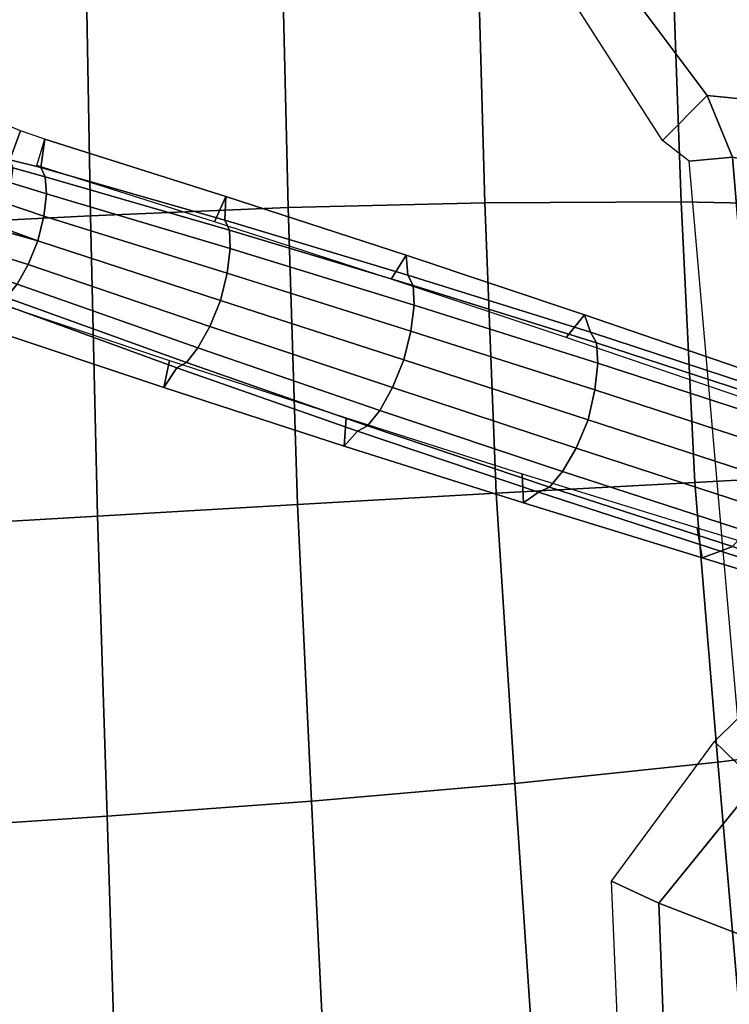
# Model space of a CAD drawing. Units: millimetres. Extents: x 592 to 53433, y -96 to 81661.
# Drawn here: x 988 to 1113, y 131 to 304 of the extents above; entities that cross this region are included whole.
import ezdxf

# ---------------------------------------------------------------- set-up
doc = ezdxf.new("R2010")
doc.units = ezdxf.units.MM
doc.header["$LTSCALE"] = 200
for name, color, linetype in [('72_HWAP_CG_D3_SWT_SEAT-SHELL', 7, 'Continuous'), ('72_HWAP_CG_D3_SWT_SEATSE', 7, 'Continuous'), ('72_HWAP_CG_D3_SWT_SEATUSHION', 7, 'Continuous'), ('72_HWAP_INSERT', 7, 'Continuous')]:
    doc.layers.add(name, color=color, linetype=linetype)

# ---------------------------------------------------------------- blocks, each defined once
blk = doc.blocks.new('72HCCG3SWT_BASE')
at = {"invisible_edges": 8}
blk.add_3dface([(0.01771400617144536, 0.05360296876756365, 0.2004784767367914), (0.01978192345814023, 0.06089581541141342, 0.1982442747414827), (0.01717616816495138, 0.05377770243489977, 0.2004784767367914)], dxfattribs=at)
mesh = blk.add_polymesh((9, 9))
for k, corner in enumerate([(0.03057028136845474, 0.05365724229955049, 0.1875733644747702), (0.04213733901315209, 0.08540113004460181, 0.1763938245224681), (0.05330550394410238, 0.1172738013522121, 0.1651752271276371), (0.06409591167857798, 0.1492611044499199, 0.1539133480324251), (0.07446394045382476, 0.1813822816608308, 0.1426356376577775), (0.0847145974439627, 0.2133905467941304, 0.1309380390409604), (0.09479217992611666, 0.2453270038917026, 0.118898086136738), (0.1048560259573605, 0.2770705740654194, 0.1063492613853572), (0.1151268967782926, 0.3084974876239812, 0.09318434529880004), (0.02972193090909059, 0.05527481506578624, 0.1917753900987135), (0.04121098953146429, 0.0870870847295464, 0.1806177442088762), (0.05236714093871342, 0.1190771248981264, 0.1694568677085486), (0.06319894384478175, 0.15121139454493, 0.1582765940122578), (0.07365515598576167, 0.1834878115114407, 0.1470924312882458), (0.08400026803792571, 0.215649278602541, 0.1354883803215096), (0.09417337026434325, 0.2477151161094753, 0.1235300328161625), (0.1043077821714178, 0.2795492234710082, 0.1110389289599929), (0.1145934039932399, 0.3110143827320826, 0.09789590701318038), (0.0273962423489138, 0.05719641321672952, 0.1952141119788841), (0.03864152300684509, 0.08912133874730443, 0.1840791451576067), (0.04966544047238131, 0.121242525152411, 0.1729780594150001), (0.06046420234861216, 0.1535121999553439, 0.1618823174699953), (0.07098991823841061, 0.1859089475839255, 0.1507950569927484), (0.08142106850937125, 0.2181853729614431, 0.1392879082713154), (0.09170382176125713, 0.2503402521651878, 0.1274140925171335), (0.1019237090522438, 0.2822347677157495, 0.1149827794205505), (0.1122100757002045, 0.3137331328196069, 0.1018624367460355), (0.02395261702804419, 0.05916813426836143, 0.1974951519826804), (0.03483750411533038, 0.09123255200358926, 0.186372926970343), (0.04563296860123955, 0.1234870050891459, 0.1753054339566801), (0.0563263426975027, 0.1558743897493287, 0.1642571851665674), (0.06688306138175903, 0.1883567459925644, 0.153224368055344), (0.07736859076794644, 0.2207111845569898, 0.1417716626978676), (0.08774769328283583, 0.2529182252787905, 0.1299453400984068), (0.09804692353827704, 0.284845998546075, 0.1175476197334053), (0.1083186012483566, 0.3163715299584737, 0.1044400191558733), (0.01978192345814023, 0.06089581541141342, 0.1982442747414827), (0.03024956367244158, 0.09311158305854406, 0.1871262049668673), (0.04077230025450262, 0.1254962491025253, 0.1760696674585926), (0.05132953451993671, 0.1579866797048908, 0.1650369074708356), (0.06190422021063569, 0.1905306161122553, 0.1540218458083392), (0.07243451384874788, 0.2229379278870738, 0.1425868958972203), (0.08290873607120375, 0.2551728737720396, 0.1307760620999193), (0.09328807767451508, 0.2871162155757929, 0.1183892972433298), (0.103538804067739, 0.3186643330679999, 0.1052858522337153), (0.01539620164885491, 0.0619462393132153, 0.1974889493354802), (0.02543714409966924, 0.09428500572414578, 0.1863671416983331), (0.03566223678899405, 0.1267251407903132, 0.1753007506129597), (0.04604810517230362, 0.1592129448731612, 0.1642540596902496), (0.05660037678626395, 0.1916973247205078, 0.1532230284117602), (0.06713505359221017, 0.2240363729816863, 0.141772108882279), (0.07766916947002755, 0.2561935515682308, 0.1299473441498288), (0.08810370643368515, 0.2880777179722145, 0.1175507257191645), (0.0983240306177322, 0.319620070396013, 0.104443543177214), (0.01144626298082585, 0.06238048924171835, 0.1952206266704056), (0.02111384507225011, 0.09481798100023298, 0.1840854173686179), (0.0310762996127778, 0.1272839064878326, 0.1729836953091122), (0.04130844946030265, 0.1597374712338251, 0.1618870536852209), (0.05183632031867091, 0.1921332740345179, 0.1507987618401834), (0.06236997269070343, 0.2243761498210688, 0.1392905817420869), (0.07295210707570732, 0.2564335407316776, 0.1274158663082847), (0.08343180183373988, 0.2882434885932526, 0.1149839169061257), (0.09362447029297982, 0.3197722404687511, 0.1018633329875776), (0.008447547612377093, 0.06218564158359641, 0.1917695280968009), (0.01785100695997244, 0.09467568229911194, 0.1806122128072937), (0.02762759132156134, 0.127114290351642, 0.1694522118116814), (0.03775086959558394, 0.1594792254078357, 0.1582731758202166), (0.04826131650725074, 0.1917385384373347, 0.1470904318905686), (0.05879407940301462, 0.2238395520770382, 0.1354877997063997), (0.06941003426982206, 0.2557619498384156, 0.123530689904903), (0.07992156817454088, 0.2874738422174232, 0.1110404615685033), (0.09009463667916862, 0.3189756930257772, 0.09789777186597325), (0.006807094835494354, 0.06137837741437124, 0.1875733644747701), (0.016107702723275, 0.093858676462105, 0.1763938229766677), (0.02580675350054662, 0.1262086911933693, 0.1651752257973096), (0.03587879513634107, 0.1584294048856236, 0.1539133469217239), (0.04637123772909035, 0.1905101568922873, 0.1426356367572731), (0.05689226800177494, 0.222430571711584, 0.1309380383377468), (0.06751111080257033, 0.2541911619692883, 0.1188980856520833), (0.07802769052250369, 0.2857876293537629, 0.1063492611326454), (0.08819065759143996, 0.3172496022782525, 0.09318434529880004)]):
    mesh.set_mesh_vertex(divmod(k, 9), corner)
mesh = blk.add_polymesh((2, 9))
for k, corner in enumerate([(0.08540877345330955, 0.3106714797712584, 0.08313730803200003), (0.07539486112409577, 0.280640145794905, 0.09471777093629082), (0.06485763934597344, 0.2502292097000236, 0.1047490754077733), (0.05412404239314128, 0.219574677275773, 0.1137813648196425), (0.04348237789690756, 0.1886021121213162, 0.1217778124797931), (0.03278695118478936, 0.157382184584776, 0.1286614550767468), (0.02228407219945439, 0.1258587343252202, 0.1343541018366038), (0.01194566236790706, 0.09408364986404649, 0.1388206519059894), (0.001832397007547115, 0.06211887891515744, 0.1423576693622901), (0.08819065759143996, 0.3172496022782525, 0.09318434529880004), (0.07802769052250369, 0.2857876293537629, 0.1063492611326454), (0.06751111080257033, 0.2541911619692883, 0.1188980856520833), (0.05689226800177494, 0.222430571711584, 0.1309380383377468), (0.04637123772909035, 0.1905101568922873, 0.1426356367572731), (0.03587879513634107, 0.1584294048856236, 0.1539133469217239), (0.02580675350054662, 0.1262086911933693, 0.1651752257973096), (0.016107702723275, 0.093858676462105, 0.1763938229766677), (0.006807094835494354, 0.06137837741437124, 0.1875733644747701)]):
    mesh.set_mesh_vertex(divmod(k, 9), corner)
mesh = blk.add_polymesh((2, 9))
for k, corner in enumerate([(0.08849801464384655, 0.3046542503033152, 0.08509380119078366), (0.07859591167834878, 0.2751209966753549, 0.09615805278197985), (0.06822611030111148, 0.2452760136746974, 0.1058872990990562), (0.05771477637790667, 0.215185295717788, 0.1146621509604946), (0.04727063301015733, 0.1847889663069964, 0.1224029289447683), (0.03680567081846675, 0.1541551072075436, 0.1291090024086396), (0.02650842191860647, 0.1232285699843487, 0.1346262876275846), (0.01637577780866195, 0.0920620766967204, 0.1389769525979017), (0.006465322797339468, 0.06071536495608143, 0.14246145945123), (0.08540877345330955, 0.3106714797712584, 0.08313730803200003), (0.07539486112409577, 0.280640145794905, 0.09471777093629082), (0.06485763934597344, 0.2502292097000236, 0.1047490754077733), (0.05412404239314128, 0.219574677275773, 0.1137813648196425), (0.04348237789690756, 0.1886021121213162, 0.1217778124797931), (0.03278695118478936, 0.157382184584776, 0.1286614550767468), (0.02228407219945439, 0.1258587343252202, 0.1343541018366038), (0.01194566236790706, 0.09408364986404649, 0.1388206519059894), (0.001832397007547115, 0.06211887891515744, 0.1423576693622901)]):
    mesh.set_mesh_vertex(divmod(k, 9), corner)
mesh = blk.add_polymesh((2, 9))
for k, corner in enumerate([(0.03503012059536559, 0.05133228465138018, 0.1423576693622901), (0.04563673800748802, 0.08313675580143354, 0.1388206519059894), (0.05594971479513333, 0.1149201039594345, 0.1343541018366038), (0.06598172636995514, 0.1465965483151876, 0.1286614550767468), (0.07567955738159071, 0.1781406143437607, 0.1217778124797931), (0.08527548697929888, 0.2094529593637162, 0.1137813648196425), (0.09461010670838732, 0.240562047042431, 0.1047490754077733), (0.1039604149618754, 0.2713586347192631, 0.09471777093629082), (0.1135109649248989, 0.3015405242549605, 0.08313730803200003), (0.03057028136845474, 0.05365724229955049, 0.1875733644747702), (0.04213733901315209, 0.08540113004460181, 0.176393824522468), (0.05330550394410238, 0.1172738013522121, 0.1651752271276371), (0.06409591167857798, 0.1492611044499199, 0.1539133480324251), (0.07446394045382476, 0.1813822816608308, 0.1426356376577775), (0.0847145974439627, 0.2133905467941304, 0.1309380390409604), (0.09479217992611666, 0.2453270038917026, 0.118898086136738), (0.1048560259573605, 0.2770705740654194, 0.1063492613853572), (0.1151268967782926, 0.3084974876239812, 0.09318434529880004)]):
    mesh.set_mesh_vertex(divmod(k, 9), corner)
mesh = blk.add_polymesh((2, 9))
for k, corner in enumerate([(0.03045704009173278, 0.05291998346058335, 0.14246145945123), (0.04086444843414938, 0.08410522527583453, 0.1389769525979017), (0.05098617227167779, 0.1152752667752566, 0.1346262876275846), (0.06083368540066658, 0.1463479320083252, 0.1291090024086396), (0.07037348374160501, 0.1772823950650491, 0.1224029289447683), (0.0797905084168633, 0.2080124555695875, 0.1146621509604946), (0.08897354088549037, 0.2385347648317975, 0.1058872990990562), (0.0981266362059614, 0.2687750795946613, 0.09615805278197985), (0.1074748775608896, 0.298488293768969, 0.08509380119078366), (0.03503012059536559, 0.05133228465138018, 0.1423576693622901), (0.04563673800748802, 0.08313675580143354, 0.1388206519059894), (0.05594971479513333, 0.1149201039594345, 0.1343541018366038), (0.06598172636995514, 0.1465965483151876, 0.1286614550767468), (0.07567955738159071, 0.1781406143437607, 0.1217778124797931), (0.08527548697929888, 0.2094529593637162, 0.1137813648196425), (0.09461010670838732, 0.240562047042431, 0.1047490754077733), (0.1039604149618754, 0.2713586347192631, 0.09471777093629082), (0.1135109649248989, 0.3015405242549605, 0.08313730803200003)]):
    mesh.set_mesh_vertex(divmod(k, 9), corner)
mesh = blk.add_polymesh((2, 7))
for k, corner in enumerate([(0.001832433728395699, 0.06211887783206294, 0.14235766936239), (0.0003364963849890046, 0.05780615558728641, 0.142766732729895), (-0.00139812222960245, 0.05358117108198712, 0.1431506220870846), (-0.003301560844647611, 0.04942702071480198, 0.1435093832620807), (-0.005679800765392429, 0.0455316227385083, 0.1438221506747513), (-0.009038414113092585, 0.04244397952732015, 0.1440299303259088), (-0.01313487826610071, 0.04042503726668656, 0.144103318053664), (0.006807094835494354, 0.06137837741437124, 0.1875733644747702), (0.005440482942503877, 0.05594944422398385, 0.1899810811242728), (0.004176056630058156, 0.05074881305392864, 0.1929045803201891), (0.002163550290788407, 0.04576584637391079, 0.1957726493923274), (-0.001078296650575794, 0.04097868383894365, 0.1975959394939189), (-0.005688209453637683, 0.03704170506034643, 0.1979567281682037), (-0.01119321591477274, 0.03444922812946061, 0.198018738477632)]):
    mesh.set_mesh_vertex(divmod(k, 7), corner)
mesh = blk.add_polymesh((7, 5))
for k, corner in enumerate([(0.01978192345814023, 0.06089581541141342, 0.1982442747414827), (0.01539620164885491, 0.0619462393132153, 0.1974889493354802), (0.01144626298082585, 0.06238048924171835, 0.1952206266704056), (0.008447547612377093, 0.06218564158359641, 0.1917695280968009), (0.006807094835494354, 0.06137837741437124, 0.1875733644747701), (0.01717616816495138, 0.05377770243489977, 0.2004784767367914), (0.01311173401745691, 0.05514614613707636, 0.1997452671971369), (0.009547578566071024, 0.05612170887411594, 0.1975116651097301), (0.006896066737681394, 0.0564559872133259, 0.1941033728832389), (0.005440482942503877, 0.05594944422398385, 0.1899810811242728), (0.01393959897814057, 0.04690248846861778, 0.2026442646509061), (0.01052605103086535, 0.04864509537321737, 0.2019666800711525), (0.007566852355012088, 0.0500856867430457, 0.199915420557974), (0.005380212841373577, 0.05088264062749204, 0.1967618760062879), (0.004176056630058156, 0.05074881305392864, 0.1929045803201892), (0.009871307048797462, 0.04039597240341664, 0.2045019606316035), (0.007224536137982795, 0.04252289643216045, 0.2039006491911428), (0.004877156220118195, 0.04434341593878344, 0.2020951485455889), (0.003120225665043108, 0.04551723894599036, 0.1992814894922769), (0.002163550290788407, 0.04576584637391079, 0.1957726493923274), (0.004791726408257091, 0.03440758447209191, 0.2052733334427887), (0.002877661926504516, 0.0368684625016158, 0.204754786422709), (0.001067145428805816, 0.0389581112739279, 0.2032093254631742), (-0.0003350315050738573, 0.04039800453278986, 0.2007498327266308), (-0.001078296650575794, 0.04097868383894365, 0.1975959394939189), (-0.001346844822364801, 0.02946263522835579, 0.2053974901065352), (-0.002679317549336702, 0.03219351828352046, 0.2048531494102216), (-0.004037325049921492, 0.03451904769985958, 0.2033109100254185), (-0.005127077447923511, 0.03619246851508251, 0.2009270439641831), (-0.005688209453637683, 0.03704170506034643, 0.1979567281682037), (-0.00848513066648593, 0.02611457289140162, 0.2054235933211346), (-0.009425307939181948, 0.0290085200225576, 0.2048597561372357), (-0.0102510625870309, 0.0315495382408244, 0.2032986115447238), (-0.01086459591670064, 0.03343750662304501, 0.2009248023160101), (-0.01119321591477274, 0.03444922812946061, 0.198018738477632)]):
    mesh.set_mesh_vertex(divmod(k, 5), corner)
mesh = blk.add_polymesh((7, 5))
for k, corner in enumerate([(0.03057028136845474, 0.05365724229955049, 0.1875733644747732), (0.02972193090909059, 0.05527481506578624, 0.1917753900987135), (0.0273962423489138, 0.05719641321672952, 0.1952141119788841), (0.02395261702804419, 0.05916813426836143, 0.1974951519826804), (0.01978192345814023, 0.06089581541141342, 0.1982442747414827), (0.0284848833794058, 0.04846186244537876, 0.1899810811242731), (0.02760498467978323, 0.04972725059053573, 0.1941033584009604), (0.02526340210260969, 0.05101531894013078, 0.1975116480731683), (0.02180654312996921, 0.05232101402589251, 0.1997452549330111), (0.01771400617144536, 0.05360296876756365, 0.2004784767367914), (0.02645096242395084, 0.04351125601669992, 0.1929045803201898), (0.02555538098795296, 0.04432735586658509, 0.1967618644204654), (0.02331795127065561, 0.04496784038883561, 0.1999154069287249), (0.02007719897574134, 0.04554169870675651, 0.201966670259852), (0.01629128266176849, 0.04613839878675208, 0.2026442646509061), (0.02515019041993583, 0.03829703211522428, 0.1957726493923282), (0.0242300158784019, 0.03865830927873048, 0.199281481671847), (0.02211873267242481, 0.03874128943891719, 0.2020951393458459), (0.01914966685126274, 0.03864811457265205, 0.203900642568515), (0.01575815182695806, 0.03848323568956857, 0.2045019606316035), (0.02495906561489392, 0.03251862679587703, 0.1975959394939193), (0.02401633707904693, 0.03248585209257726, 0.2007498286715931), (0.02203568642880782, 0.03214502369428374, 0.2032093206929372), (0.01934279312627041, 0.03151851144718876, 0.2047547829887539), (0.01634771850240213, 0.03065282442082662, 0.2052733334427887), (0.02637445460368326, 0.02662390271689219, 0.1979567281682038), (0.02542120581574636, 0.02626683569690158, 0.2009270428056009), (0.0235560654919027, 0.02555341462368688, 0.2033109086624936), (0.02109063633270125, 0.02447005676128811, 0.2048531484290916), (0.01840734483812412, 0.02304411105171766, 0.2053974901065352), (0.0293042689545473, 0.02129077786912603, 0.1980187384776314), (0.0284436137872035, 0.02066560253945227, 0.2009248023160096), (0.02683764138055267, 0.01949868335339033, 0.2032986115447234), (0.02467616166495645, 0.01792812620226414, 0.2048597561372356), (0.02221438514334295, 0.01613968563628987, 0.2054235933211346)]):
    mesh.set_mesh_vertex(divmod(k, 5), corner)
blk = doc.blocks.new('72HCCG3SWT_SEAT')
mesh = blk.add_polymesh((19, 13))
for k, corner in enumerate([(-0.1073448770021059, 0.1857452536902429, 0.5388044089798), (-0.1131814354134804, 0.1551447405802264, 0.5367271408334111), (-0.1180971463354581, 0.1243660977540912, 0.5349184670073905), (-0.1220001281308214, 0.09343108644259246, 0.5333258874097436), (-0.1248220895276972, 0.06236915683416555, 0.5319416837273375), (-0.126538681189686, 0.03121215826752177, 0.5309381255521071), (-0.1271167799632167, -4.547473508864641e-13, 0.530545313983345), (-0.126538681189686, -0.03121215826752177, 0.5309381255521071), (-0.1248220895276972, -0.06236915683416555, 0.5319416837273375), (-0.1220001281308214, -0.09343108644259246, 0.5333258874097436), (-0.1180971463354581, -0.1243660977540912, 0.5349184670073905), (-0.1131814354134804, -0.1551447405802264, 0.5367271408334111), (-0.1073448770021059, -0.1857452536902429, 0.5388044089798), (-0.1037390533310827, 0.1939942746289489, 0.5395902172332674), (-0.1089563298173744, 0.1624916691695262, 0.5371472602047691), (-0.1127373441750024, 0.1302309886516468, 0.5349639994898764), (-0.1152486916616908, 0.09752875070205391, 0.5330156303487122), (-0.1166776717800531, 0.06470659201750095, 0.5313264358438334), (-0.1172484756098129, 0.03208720586587788, 0.5300885788621861), (-0.1171782716360212, 4.547473508864641e-13, 0.5295792522150751), (-0.1172484756098129, -0.03208720586587788, 0.5300885788621861), (-0.1166776717800531, -0.06470659201750095, 0.5313264358438334), (-0.1152486916616908, -0.09752875070205391, 0.5330156303487122), (-0.1127373441750024, -0.1302309886516468, 0.5349639994898764), (-0.1089563298173744, -0.1624916691695262, 0.5371472602047691), (-0.1037390533310827, -0.1939942746289489, 0.5395902172332674), (-0.09728645010454784, 0.2002971329281991, 0.5405008220756664), (-0.1019177255266186, 0.1676873308030054, 0.5373752582948653), (-0.1051434553660329, 0.1343596836214829, 0.5346726783953009), (-0.1071165696730532, 0.1006211182034349, 0.5323377758204989), (-0.1080043532774653, 0.06677802668696131, 0.5303738050682811), (-0.1079954717993132, 0.03313490410619124, 0.528925262683362), (-0.1072754209503728, 2.705746737774462e-11, 0.5282815116522219), (-0.1079954717993132, -0.03313490410619124, 0.528925262683362), (-0.1080043532774653, -0.06677802668696131, 0.5303738050682811), (-0.1071165696730532, -0.1006211182034349, 0.5323377758204989), (-0.1051434553660329, -0.1343596836214829, 0.5346726783953009), (-0.1019177255266186, -0.1676873308030054, 0.5373752582948653), (-0.09728645010454784, -0.2002971329281991, 0.5405008220756664), (-0.08914894461031508, 0.2041578284920433, 0.5414088066897862), (-0.09331836966703122, 0.1706217306427789, 0.5376059825596476), (-0.09629919173721646, 0.1366793691512385, 0.5343974494828242), (-0.09813756263838513, 0.1024924043247211, 0.5316933892840209), (-0.0988876395040279, 0.06821630803608514, 0.5294720180941007), (-0.09860944946649397, 0.03400170138002068, 0.5278261563133227), (-0.09736370244263526, -2.944489096989855e-11, 0.5270533273011188), (-0.09860944946649397, -0.03400170138002068, 0.5278261563133227), (-0.0988876395040279, -0.06821630803608514, 0.5294720180941007), (-0.09813756263838513, -0.1024924043247211, 0.5316933892840209), (-0.09629919173721646, -0.1366793691512385, 0.5343974494828242), (-0.09331836966703122, -0.1706217306427789, 0.5376059825596476), (-0.08914894461031508, -0.2041578284920433, 0.5414088066897862), (-0.0801536964627303, 0.205116837488049, 0.5420994356208), (-0.08410442479998892, 0.1712186481715889, 0.5379236734846261), (-0.08695201331920543, 0.1371442511945133, 0.5343224307091173), (-0.08870065182873077, 0.1029450625977688, 0.5312390213140383), (-0.08935964933243667, 0.06866374010087384, 0.5286890996488876), (-0.08893713447605478, 0.03433674806581166, 0.5267908162519376), (-0.08744366991004426, -4.547473508864641e-13, 0.5258942230374), (-0.08893713447605478, -0.03433674806581166, 0.5267908162518784), (-0.08935964933243667, -0.06866374010087384, 0.5286890996488876), (-0.08870065182873077, -0.1029450625977688, 0.5312390213140383), (-0.08695201331920543, -0.1371442511945133, 0.5343224307091173), (-0.08410442479998892, -0.1712186481715889, 0.5379236734846261), (-0.0801536964627303, -0.205116837488049, 0.5420994356208001), (-0.03327659067872446, 0.2068231292131486, 0.5454382530356157), (-0.03610234659299749, 0.1726916659665676, 0.5407292698766607), (-0.0375924599834434, 0.1383414955965918, 0.535940613071201), (-0.03794434819201342, 0.1038414564217192, 0.5313391716473629), (-0.03736081498300337, 0.06924991621428944, 0.5272773859260721), (-0.03604289648046688, 0.03461810839485224, 0.5242293160713837), (-0.0341943423795783, 4.547473508864641e-13, 0.5228880631323424), (-0.03604289648046688, -0.03461810839485224, 0.5242293160713837), (-0.03736081498300337, -0.06924991621428944, 0.5272773859260721), (-0.03794434819201342, -0.1038414564217192, 0.5313391716473629), (-0.0375924599834434, -0.1383414955965918, 0.535940613071201), (-0.03610234659299749, -0.1726916659665676, 0.5407292698766607), (-0.03327659067872446, -0.2068231292131486, 0.5454382530356157), (0.0135917120405793, 0.2089850490471008, 0.5486286804549033), (0.01287884734665568, 0.1744262387143181, 0.5435447090192691), (0.01303357218966994, 0.139776229209815, 0.5381826778396142), (0.01390005526673121, 0.1050305362423387, 0.5328998652547604), (0.01531641079145629, 0.07016992441083403, 0.5281721283040044), (0.01712398882136767, 0.03516567147835303, 0.5246447530057979), (0.0191607269234737, -4.547473508864641e-13, 0.5231499150356217), (0.01712398882136767, -0.03516567147835303, 0.5246447530057979), (0.01531641079145629, -0.07016992441083403, 0.5281721283040044), (0.01390005526673121, -0.1050305362423387, 0.5328998652547604), (0.01303357218966994, -0.139776229209815, 0.5381826778396142), (0.01287884734665568, -0.1744262387143181, 0.5435447090192691), (0.0135917120405793, -0.2089850490471008, 0.5486286804549033), (0.06046503940797265, 0.2119971935046578, 0.5508838739064644), (0.06235450743724869, 0.1768678950211324, 0.5454428890062657), (0.06428645732421501, 0.1417907522949235, 0.5396616493779548), (0.06626743901415466, 0.1066771643459106, 0.5339170859929189), (0.06829707949145813, 0.07141821435197926, 0.528747644152995), (0.07038015024681954, 0.03589244042564133, 0.5249233500160139), (0.07251710168657155, 4.547473508864641e-13, 0.5233593228004815), (0.07038015024681954, -0.03589244042564133, 0.5249233500160139), (0.06829707949145813, -0.07141821435197926, 0.528747644152995), (0.06626743901415466, -0.1066771643459106, 0.5339170859929189), (0.06428645732421501, -0.1417907522949235, 0.5396616493779548), (0.06235450743724869, -0.1768678950211324, 0.5454428890062657), (0.06046503940797265, -0.2119971935046578, 0.5508838739064644), (0.1072280510088603, 0.216746006528524, 0.5522778754281731), (0.1117273498607574, 0.180917577778132, 0.5466004553858117), (0.1154552700400018, 0.1450916965401348, 0.5407014531148496), (0.1185751191655982, 0.1091921267325233, 0.5348870184774378), (0.1212424134173489, 0.07311675169921728, 0.5296677512961531), (0.1236197221464863, 0.03674785148905357, 0.5258479841264018), (0.1258643850233057, 4.547473508864641e-13, 0.5243353459879152), (0.1236197221464863, -0.03674785148905357, 0.5258479841264018), (0.1212424134173489, -0.07311675169921728, 0.5296677512961531), (0.1185751191655982, -0.1091921267325233, 0.5348870184774378), (0.1154552700400018, -0.1450916965401348, 0.5407014531148496), (0.1117273498607574, -0.180917577778132, 0.5466004553858117), (0.1072280510088603, -0.216746006528524, 0.5522778754281731), (0.1539987551345803, 0.2215715738811923, 0.5519552880758795), (0.1606172178753695, 0.1851184908209689, 0.5462362974877841), (0.1660056579576121, 0.1484995023895408, 0.5405974651699909), (0.1703642645397849, 0.1117130303125577, 0.5351852669971376), (0.173884767277741, 0.0747273351784088, 0.530383656211961), (0.1767674172037914, 0.03749272179607033, 0.5269181279260566), (0.1792065367499163, -4.547473508864641e-13, 0.5255853224873808), (0.1767674172037914, -0.03749272179607033, 0.5269181279260566), (0.173884767277741, -0.0747273351784088, 0.530383656211961), (0.1703642645397849, -0.1117130303125577, 0.5351852669971376), (0.1660056579576121, -0.1484995023895408, 0.5405974651699909), (0.1606172178753695, -0.1851184908209689, 0.5462362974877841), (0.1539987551345803, -0.2215715738811923, 0.5519552880758795), (0.200850656460716, 0.2238673290020188, 0.5489074194669), (0.2086034005324109, 0.1871373080564354, 0.5434148312577017), (0.2153725880161801, 0.1501333863438958, 0.538487643414174), (0.2211581988522084, 0.1129041558343715, 0.5340261892680336), (0.2259514862566903, 0.07546633513527468, 0.5301814904821273), (0.2297528121011965, 0.03781774608046362, 0.527465234242738), (0.2325563300910289, 3.410605131648481e-13, 0.5264473924811767), (0.2297528121011965, -0.03781774608046362, 0.5274652342428158), (0.2259514862566903, -0.07546633513527468, 0.5301814904821898), (0.2211581988522084, -0.1129041558343715, 0.5340261892680336), (0.2153725880161801, -0.1501333863438958, 0.538487643414174), (0.2086034005324109, -0.1871373080564354, 0.543414831257708), (0.200850656460716, -0.2238673290020188, 0.5489074194669), (0.2135213461388048, 0.2239077357933184, 0.5474437472605721), (0.2212665159186145, 0.1872110983576931, 0.5420175384960856), (0.2280409960576435, 0.1501871165123703, 0.5372397011081258), (0.2338402500613483, 0.1129113543524909, 0.5329684354200125), (0.2386509056213981, 0.07542782330415321, 0.5293092809473137), (0.2424786931715062, 0.03776153607350352, 0.5267418451579721), (0.2454724975573299, -1.057287590811029e-11, 0.5260565309269757), (0.2424786931715062, -0.03776153607350352, 0.5267418451579721), (0.2386509056213981, -0.07542782330415321, 0.5293092809473137), (0.2338402500613483, -0.1129113543524909, 0.5329684354200125), (0.2280409960576435, -0.1501871165123703, 0.5372397011081258), (0.2212665159186145, -0.1872110983576931, 0.5420175384960856), (0.2135213461388048, -0.2239077357933184, 0.5474437472605721), (0.2260714112971982, 0.223400990444361, 0.5452201236022184), (0.23378094032023, 0.1868219182354096, 0.5398182937774851), (0.2405196210193026, 0.1498641078596847, 0.5350648877952899), (0.2462872137211889, 0.1126293709590982, 0.5308166552393881), (0.2510744029532361, 0.07518867203270929, 0.5271703167801614), (0.2549129629715026, 0.0375937525768677, 0.5246261463843924), (0.2583064201162415, -9.663381206337363e-12, 0.5245507368820259), (0.2549129629715026, -0.0375937525768677, 0.5246261463843924), (0.2510744029532361, -0.07518867203270929, 0.5271703167801614), (0.2462872137211889, -0.1126293709590982, 0.5308166552393881), (0.2405196210193026, -0.1498641078596847, 0.5350648877952899), (0.23378094032023, -0.1868219182354096, 0.5398182937774851), (0.2260714112971982, -0.223400990444361, 0.5452201236022184), (0.2384598501685105, 0.2225177325942695, 0.5423104503052101), (0.2461325368931284, 0.1860841154266382, 0.5369022521985144), (0.2528324142972451, 0.149262201057013, 0.5320964095677944), (0.2585644406881329, 0.1121591313133194, 0.527771281673528), (0.2633242585825428, 0.07485190640647943, 0.5240378307571969), (0.267170587214423, 0.03739807926194771, 0.5214400577007109), (0.2709624955768959, -1.239186531165615e-11, 0.5219438057052588), (0.267170587214423, -0.03739807926194771, 0.5214400577007109), (0.2633242585825428, -0.07485190640647943, 0.5240378307571969), (0.2585644406881329, -0.1121591313133194, 0.527771281673528), (0.2528324142972451, -0.149262201057013, 0.5320964095677944), (0.2461325368931284, -0.1860841154266382, 0.5369022521985144), (0.2384598501685105, -0.2225177325942695, 0.5423104503052101), (0.2506031546331542, 0.2209943551073366, 0.5387473367916884), (0.2582681466533359, 0.1847099573230935, 0.5333174692744217), (0.2649730156836085, 0.1481575725040329, 0.5284408549610949), (0.2707182939025188, 0.1113844376981206, 0.524019756745221), (0.2754950886137522, 0.07440796903040336, 0.5201856913623997), (0.2793675779207661, 0.03722603339326724, 0.5175166166177652), (0.2833496522675887, -1.102762325899675e-11, 0.518264843297599), (0.2793675779207661, -0.03722603339326724, 0.5175166166177654), (0.2754950886137522, -0.07440796903040336, 0.5201856913624008), (0.2707182939025188, -0.1113844376981206, 0.5240197567452228), (0.2649730156836085, -0.1481575725039193, 0.5284408549610979), (0.2582681466533359, -0.1847099573230935, 0.5333174692744217), (0.2506031546331542, -0.2209943551073366, 0.5387473367916884), (0.2599511670850916, 0.2172610314979693, 0.5354583283459197), (0.2675047082720994, 0.1817198302488805, 0.5302393785939524), (0.2734508754647322, 0.1457813332955311, 0.5257384508643359), (0.2779207646635768, 0.1095433286859588, 0.5218548215887926), (0.2814927449217066, 0.07312527541739655, 0.5184916135036746), (0.2844605933732964, 0.03655845693333504, 0.5161098990576942), (0.2877320479674381, 8.185452315956354e-12, 0.5166740783794475), (0.2844605933732964, -0.03655845693333504, 0.5161098990576942), (0.2814927449217066, -0.07312527541739655, 0.5184916135036746), (0.2779207646635768, -0.1095433286859588, 0.5218548215887926), (0.2734508754647322, -0.1457813332955311, 0.5257384508643359), (0.2675047082720994, -0.1817198302488805, 0.5302393785939524), (0.2599511670850916, -0.2172610314979693, 0.5354583283459197), (0.2679979118911433, 0.2111587956953827, 0.5322444027584509), (0.2758402320077948, 0.1770962508132925, 0.5273229714888119), (0.2814521820664595, 0.1421173671384395, 0.5232323027400527), (0.284851620401696, 0.1065484269267927, 0.5199899781789424), (0.2875084138445345, 0.07085066550268948, 0.5171215291944772), (0.2898209793229398, 0.03524616472918751, 0.5149557559022322), (0.2920630412259015, 4.774847184307873e-12, 0.5149485304348854), (0.2898209793229398, -0.03524616472918751, 0.5149557559022322), (0.2875084138445345, -0.07085066550268948, 0.5171215291944772), (0.284851620401696, -0.1065484269267927, 0.5199899781789424), (0.2814521820664595, -0.1421173671384395, 0.5232323027400527), (0.2758402320077948, -0.1770962508132925, 0.5273229714888119), (0.2679979118911433, -0.2111587956953827, 0.5322444027584509), (0.2743418218938132, 0.2031445281733113, 0.5294555189961243), (0.2825950745418595, 0.1707022716373103, 0.5247905517225163), (0.288178191471161, 0.1370370811889643, 0.5210075057388722), (0.2909041781472297, 0.1025975093076568, 0.518273058811729), (0.2930427839796721, 0.06808034366031279, 0.515765941847451), (0.2950054504881336, 0.03379224054538099, 0.5137134734931982), (0.2963402733012117, -1.70530256582424e-12, 0.5130937887504545), (0.2950054504881336, -0.03379224054538099, 0.5137134734931982), (0.2930427839796721, -0.06808034366031279, 0.515765941847451), (0.2909041781472297, -0.1025975093076568, 0.518273058811729), (0.288178191471161, -0.1370370811889643, 0.5210075057388722), (0.2825950745418595, -0.1707022716373103, 0.5247905517225163), (0.2743418218938132, -0.2031445281733113, 0.5294555189961243), (0.2785926403871599, 0.1936607340900309, 0.5274172329234202), (0.287099811812368, 0.1623876348650128, 0.5228412170215176), (0.2928376509280497, 0.130401234221722, 0.5191289416376088), (0.2954756998169614, 0.09788116505785638, 0.5165355728716295), (0.2975969424287541, 0.0653067873308828, 0.5141029224258875), (0.2995683921071759, 0.03269870330825597, 0.5120328983863142), (0.3005579647779086, -3.410605131648481e-13, 0.5111071998919), (0.2995683921071759, -0.03269870330825597, 0.5120328983863142), (0.2975969424287541, -0.0653067873308828, 0.5141029224258875), (0.2954756998169614, -0.09788116505785638, 0.5165355728716295), (0.2928376509280497, -0.130401234221722, 0.5191289416376088), (0.287099811812368, -0.1623876348650128, 0.5228412170215176), (0.2785926403871599, -0.1936607340900309, 0.5274172329234202)]):
    mesh.set_mesh_vertex(divmod(k, 13), corner)
blk = doc.blocks.new('72HCCG3SWT_SEAT_SHELL')
mesh = blk.add_polymesh((3, 57))
for k, corner in enumerate([(0.3052124519017525, -0.1251288374721753, 0.461333484299509), (0.3011999253158137, -0.1491334405313864, 0.4635369989077752), (0.2965042145578991, -0.1729647181572318, 0.4662175181243511), (0.2911451641493841, -0.1965804199783179, 0.4694949522928035), (0.281734024241814, -0.218309274155331, 0.4745232337539845), (0.2639227218960514, -0.2330096511553847, 0.4817131330228667), (0.2410509982455551, -0.2374536031214802, 0.4882066957101), (0.2010046598470581, -0.2351065041574429, 0.4945813228365983), (0.1606349489898093, -0.2327232689638095, 0.4984359147432025), (0.1201293583253573, -0.2303207620993817, 0.5004245512580466), (0.1008828869353238, -0.2291766511257265, 0.5009080853005243), (0.01330324286664109, -0.2239505668534321, 0.5000543405592924), (-0.001505882228229893, -0.2230645779985707, 0.499575154165886), (-0.04199317299389804, -0.2206347449086934, 0.4972486451752177), (-0.08240746174396918, -0.2182005379105476, 0.4938880690313024), (-0.09396503389234567, -0.2156276198985552, 0.4926392410170617), (-0.1041177354486535, -0.2096267328995509, 0.490993556491504), (-0.1119622786304717, -0.2008164679690481, 0.4893569379105809), (-0.1171206884082494, -0.1891229670336543, 0.4878708268965632), (-0.1242379231207451, -0.1581683086900512, 0.4846998643171251), (-0.1300525608130556, -0.126921387047787, 0.4817472973518779), (-0.1345701958521204, -0.09542927469647111, 0.4791519641739427), (-0.1378089122217716, -0.06374037322029835, 0.4771013493723882), (-0.1397591261179514, -0.03190871336926193, 0.4757564809821256), (-0.1404187034668212, 5.692686499969568e-08, 0.4752742535665), (-0.1397591261179514, 0.03190871336926193, 0.4757564809821256), (-0.1378089122217716, 0.06374037322029835, 0.4771013493723882), (-0.1345701958521204, 0.09542927469647111, 0.4791519641739427), (-0.1300525608130556, 0.126921387047787, 0.4817472973518779), (-0.1242379231207451, 0.1581683086900512, 0.4846998643171251), (-0.1171206884082494, 0.1891229670336543, 0.4878708268965632), (-0.1119622786304717, 0.2008164679690481, 0.4893569379105809), (-0.1041177354486535, 0.2096267328995509, 0.490993556491504), (-0.09396503389234567, 0.2156276198985552, 0.4926392410170617), (-0.08240746174396918, 0.2182005379105476, 0.4938880690313024), (-0.04199317299389804, 0.2206347449086934, 0.4972486451752177), (-0.001505882228229893, 0.2230645779985707, 0.499575154165886), (0.01330324286664109, 0.2239505668534321, 0.5000543405592924), (0.1008828869353238, 0.2291766511257265, 0.5009080853005243), (0.1201293583253573, 0.2303207620993817, 0.5004245512580466), (0.1606349489898093, 0.2327232689638095, 0.4984359147432025), (0.2010046598470581, 0.2351065041574429, 0.4945813228365983), (0.2410509982455551, 0.2374536031214802, 0.4882066957101), (0.2639227218960514, 0.2330096511553847, 0.4817131330228667), (0.281734024241814, 0.218309274155331, 0.4745232337539845), (0.2911451641493841, 0.1965804199783179, 0.4694949522928035), (0.2965042145578991, 0.1729647181572318, 0.4662175181243511), (0.3011999253158137, 0.1491334405313864, 0.4635369989077752), (0.3052124519017525, 0.1251288374721753, 0.461333484299509), (0.3093580878476132, 0.09406700054591965, 0.4587010567845963), (0.3123252128998502, 0.0628163994673514, 0.4568169691004385), (0.3141078729317996, 0.03143974478530254, 0.4556850020438337), (0.3147024906820661, 0, 0.4553074271318988), (0.3141078729317996, -0.03143974478530254, 0.4556850020438337), (0.3123252128998502, -0.0628163994673514, 0.4568169691004385), (0.3093580878476132, -0.09406700054591965, 0.4587010567845963), (0.3052124519017525, -0.1251288374721753, 0.461333484299509), (0.2703877835529056, -0.1251474651088529, 0.4409494479237456), (0.2676166117189496, -0.1380348860330969, 0.4409494479237455), (0.2617560919056814, -0.1498424818480544, 0.4409494479237455), (0.2531674401761848, -0.1598424854923906, 0.4409494479237455), (0.2423800223668877, -0.1674185417501803, 0.4409494479237455), (0.230058726358493, -0.1721036966129077, 0.4409494479237455), (0.2169629813802203, -0.1736091782221365, 0.4409494479237455), (0.1767579134238986, -0.1720358195739209, 0.4407601675523696), (0.1365528454671221, -0.1704624609257053, 0.4405708871809938), (0.1152641158005281, -0.1877644388024464, 0.4645946646211854), (0.103119210022669, -0.1916880951147277, 0.4697274682059), (0.004973939060164412, -0.1834938302783939, 0.4658128815419773), (-0.005858962965248793, -0.1790345055474063, 0.4607830025166698), (-0.02665141068155208, -0.1634783203763845, 0.437580339242874), (-0.07063519350185743, -0.1614073095955746, 0.4361686026705541), (-0.08597555828919212, -0.1578363033504502, 0.4350557225556745), (-0.0994761237379862, -0.1497061449904322, 0.4340146678138141), (-0.1099415351627613, -0.1379121535300101, 0.4330421439444528), (-0.1164813979057726, -0.1235430998143556, 0.4325690560965844), (-0.1194561766596962, -0.1030630350340971, 0.4327505972119602), (-0.1219033500519799, -0.08251684241520252, 0.4331756036477915), (-0.1238209639805063, -0.06192092837511609, 0.4338437360306124), (-0.1252074872054436, -0.0412917390341363, 0.4347544608475298), (-0.1260618125688779, -0.02064574708356304, 0.4359070508722568), (-0.1263832578788424, 5.613680968963308e-07, 0.4373005857458133), (-0.1260618125688779, 0.02064574708356304, 0.4359070508722568), (-0.1252074872054436, 0.0412917390341363, 0.4347544608475298), (-0.1238209639805063, 0.06192092837511609, 0.4338437360306124), (-0.1219033500519799, 0.08251684241520252, 0.4331756036477915), (-0.1194561766596962, 0.1030630350340971, 0.4327505972119602), (-0.1164813979057726, 0.1235430998143556, 0.4325690560965844), (-0.1099415351627613, 0.1379121535300101, 0.4330421439444528), (-0.0994761237379862, 0.1497061449904322, 0.4340146678138141), (-0.08597555828919212, 0.1578363033504502, 0.4350557225556745), (-0.07063519350185743, 0.1614073095955746, 0.4361686026705541), (-0.0266519160709322, 0.1634783627340539, 0.4375804399419), (-0.005858962965248793, 0.1790345055474063, 0.4607830025166698), (0.004973939060164412, 0.1834938302783939, 0.4658128815419773), (0.103119210022669, 0.1916880951147277, 0.4697274682059), (0.1152641158005281, 0.1877644388024464, 0.4645946646211854), (0.1365528454671221, 0.1704624609257053, 0.4405708871809938), (0.1767579134238986, 0.1720358195739209, 0.4407601675523696), (0.2169629813802203, 0.1736091782221365, 0.4409494479237455), (0.230058726358493, 0.1721036966129077, 0.4409494479237455), (0.2423800223668877, 0.1674185417501803, 0.4409494479237455), (0.2531674401761848, 0.1598424854923906, 0.4409494479237455), (0.2617560919056814, 0.1498424818480544, 0.4409494479237455), (0.2676166117189496, 0.1380348860330969, 0.4409494479237455), (0.2703877835529056, 0.1251474651088529, 0.4409494479237456), (0.2742740179560315, 0.09398097439316189, 0.4409791454392888), (0.2775645156984865, 0.06275245424467357, 0.440709283112983), (0.2792287052370739, 0.0313964046018782, 0.4401139769731542), (0.2797258020941626, -4.331389959588705e-06, 0.4398101556861), (0.2792287052370739, -0.0313964046018782, 0.4401139769731542), (0.2775645156984865, -0.06275245424467357, 0.440709283112983), (0.2742740179560315, -0.09398097439316189, 0.4409791454392888), (0.2703877835529056, -0.1251474651088529, 0.4409494479237456), (0.2632369358398137, -0.12447841136634, 0.4374690203893316), (0.260860851813959, -0.135528464135632, 0.4374690203893314), (0.2558358701999168, -0.1456526431780958, 0.4374690203893314), (0.2484717082479619, -0.1542269396654774, 0.4374690203893314), (0.2392222597559339, -0.1607228725541745, 0.4374690203893314), (0.2286576190972482, -0.1647400617783887, 0.4374690203893314), (0.217428943172763, -0.1660309058753455, 0.4374690203893314), (0.1772237646887334, -0.1639931900640477, 0.4367672491175151), (0.1326896334903722, -0.1621111797945787, 0.4369641866598299), (0.1080650034455175, -0.1802910514529685, 0.4647951835340784), (0.1040166402622162, -0.1844073800658634, 0.466576463742), (0.005677978437233833, -0.1758646778162074, 0.4622818422176), (0.0020657901618506, -0.1711498372070537, 0.4605004203983), (-0.02173975392861394, -0.1558653579672864, 0.4339561288088354), (-0.07033252372457355, -0.1553989154741657, 0.4324461107565745), (-0.0850712300507439, -0.1534345942553728, 0.4321888602234184), (-0.09838615432181541, -0.1469259239687517, 0.4319564473557049), (-0.1089768701976936, -0.1365619850242865, 0.4317715857223575), (-0.1155048096470637, -0.1232732063386948, 0.4316576403301003), (-0.1185215551149668, -0.1028329935512602, 0.4317568917026726), (-0.1209868398782419, -0.0823221884384111, 0.4321339162584735), (-0.1228984334657071, -0.06175934818384121, 0.4327883728839371), (-0.1242546063595, -0.04116307704987321, 0.4337196694583913), (-0.1250541315612281, -0.02055200954555403, 0.4349269633897802), (-0.1252962856979138, 5.520643310319429e-05, 0.4364091623770004), (-0.1250541315612281, 0.02055200954555403, 0.4349269633897802), (-0.1242546063595, 0.04116307704987321, 0.4337196694583913), (-0.1228984334657071, 0.06175934818384121, 0.4327883728839371), (-0.1209868398782419, 0.0823221884384111, 0.4321339162584735), (-0.1185215551149668, 0.1028329935512602, 0.4317568917026726), (-0.1155048096470637, 0.1232732063385811, 0.431657640330057), (-0.1089768701976936, 0.1365619850242865, 0.4317715857223575), (-0.09838615432181541, 0.1469259239687517, 0.4319564473557049), (-0.0850712300507439, 0.1534345942553728, 0.4321888602234184), (-0.07033252421661018, 0.1553988987634511, 0.4324461252907026), (-0.02173975392861394, 0.1558653579672864, 0.4339561288088354), (0.0020657901618506, 0.1711498372070537, 0.4605004203983), (0.005677978437233833, 0.1758646778162074, 0.4622818422176), (0.1040166402622162, 0.1844073800658634, 0.466576463742), (0.1080650034455175, 0.1802910514529685, 0.4647951835340784), (0.1326896334903722, 0.1621111797945787, 0.4369641866598299), (0.1772237646887334, 0.1639931900640477, 0.4367672491175151), (0.217428943172763, 0.1660309058753455, 0.4374690203893314), (0.2286576190972482, 0.1647400617783887, 0.4374690203893314), (0.2392222597559339, 0.1607228725541745, 0.4374690203893314), (0.2484717082479619, 0.1542269396654774, 0.4374690203893314), (0.2558358701999168, 0.1456526431780958, 0.4374690203893314), (0.260860851813959, 0.135528464135632, 0.4374690203893314), (0.2632369358398137, 0.12447841136634, 0.4374690203893316), (0.2675007185730465, 0.09348858932992243, 0.43805998373859), (0.2713597630408913, 0.06244527315971027, 0.4384103863082027), (0.2738824688603927, 0.0312620023096315, 0.4384544203458157), (0.2749007799820902, -4.280340135665028e-06, 0.4384721950304999), (0.2738824688603927, -0.0312620023096315, 0.4384544203458157), (0.2713597630408913, -0.06244527315971027, 0.4384103863082027), (0.2675007185730465, -0.09348858932992243, 0.43805998373859), (0.2632369358398137, -0.12447841136634, 0.4374690203893316)]):
    mesh.set_mesh_vertex(divmod(k, 57), corner)
blk = doc.blocks.new('XCAD035B80BB4F902169D06476685C9B6E2EDA')
at = {"layer": '72_HWAP_CG_D3_SWT_SEAT-SHELL', "color": 0}
blk.add_blockref('72HCCG3SWT_SEAT_SHELL', (-8.881784197001252e-16, 0), dxfattribs=at)
at = {"layer": '72_HWAP_CG_D3_SWT_SEATSE', "color": 0}
blk.add_blockref('72HCCG3SWT_BASE', (-8.881784197001252e-16, 0), dxfattribs=at)
at = {"layer": '72_HWAP_CG_D3_SWT_SEATUSHION', "color": 0}
blk.add_blockref('72HCCG3SWT_SEAT', (-8.881784197001252e-16, 0), dxfattribs=at)

msp = doc.modelspace()

# ---------------------------------------------------------------- block references
at = {"layer": '72_HWAP_INSERT', "xscale": 1000, "yscale": 1000, "zscale": 1000, "rotation": 270}
msp.add_blockref('XCAD035B80BB4F902169D06476685C9B6E2EDA', (930.126611970245, 284.9620895698736), dxfattribs=at)

doc.saveas('drawing.dxf')
